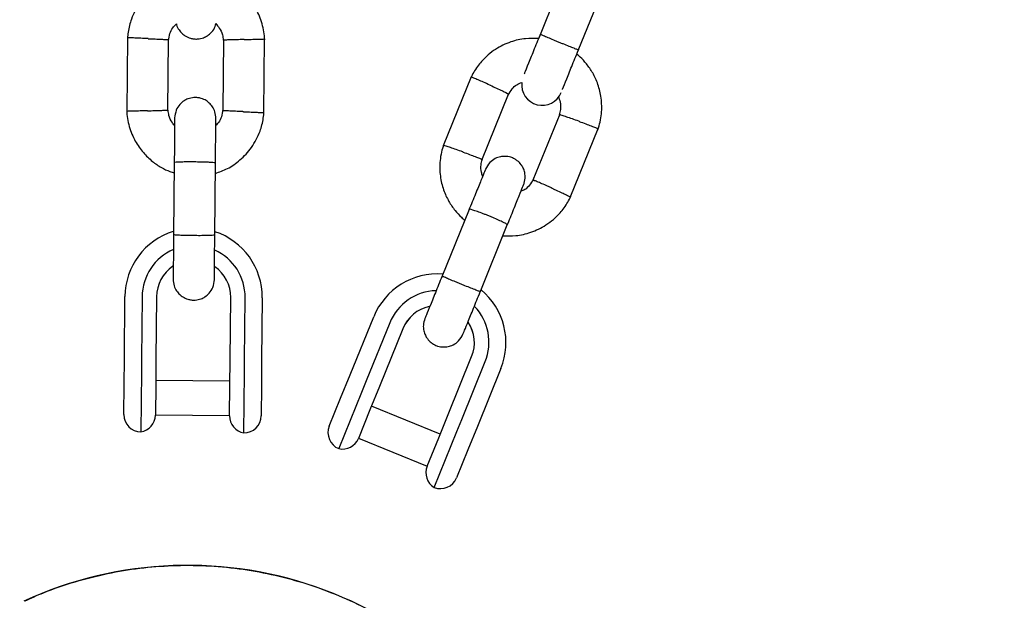
# Model space of a CAD drawing. Units: millimetres. Extents: x 5162 to 17697, y 1270 to 16041.
# Drawn here: x 10050 to 10194, y 7898 to 7982 of the extents above; entities that cross this region are included whole.
import ezdxf

# ---------------------------------------------------------------- set-up
doc = ezdxf.new("R2010")
doc.units = ezdxf.units.MM
doc.layers.add('Dimensions', color=7, linetype='Continuous')
doc.styles.get("Standard").update_dxf_attribs({"font": 'arial.ttf'})
doc.dimstyles.new('Leikkiset keinu', dxfattribs={"dimtxt": 150, "dimasz": 2.5, "dimexe": 0.06, "dimexo": 0.625, "dimtad": 0, "dimtih": 1, "dimtoh": 1, "dimdec": 0, "dimtxsty": 'Standard', "dimcen": 2.5, "dimadec": 0, "dimazin": 0, "dimtfac": 1, "dimtmove": 0, "dimatfit": 3, "dimfxl": 1, "dimarcsym": 0})

# ---------------------------------------------------------------- blocks, each defined once
blk = doc.blocks.new('*D19')
at = {"layer": 'Defpoints', "color": 0, "transparency": 16777216}
for p in [(11681.48, 13165.64), (9367.73, 4067.82), (17469.58, 4067.82)]:
    blk.add_point(p, dxfattribs=at)
at = {"layer": 'Dimensions', "color": 0, "lineweight": -2, "transparency": 16777216}
for p, q in [((11682.1, 13165.64), (17469.64, 13165.64)), ((17469.58, 13163.14), (17469.58, 8693.94)), ((17469.58, 4070.32), (17469.58, 8539.52)), ((9368.36, 4067.82), (17469.64, 4067.82))]:
    blk.add_line(p, q, dxfattribs=at)
at = {"layer": 'Dimensions', "color": 0, "transparency": 16777216}
for points in [[(17469.16, 13163.14), (17469.99, 13163.14), (17469.58, 13165.64)], [(17469.16, 4070.32), (17469.99, 4070.32), (17469.58, 4067.82)]]:
    blk.add_solid(points, dxfattribs=at)
at = {"layer": 'Dimensions', "color": 0, "transparency": 16777216, "insert": (17469.58, 8616.73), "char_height": 150, "attachment_point": 5}
blk.add_mtext('9100', dxfattribs=at)
blk = doc.blocks.new('*D20')
at = {"layer": 'Defpoints', "color": 0, "transparency": 16777216}
for p in [(5161.66, 8345.79), (15754.48, 8317.22), (15754.48, 1368.24)]:
    blk.add_point(p, dxfattribs=at)
at = {"layer": 'Dimensions', "color": 0, "lineweight": -2, "transparency": 16777216}
for p, q in [((5161.66, 8345.16), (5161.66, 1368.18)), ((15754.48, 8316.6), (15754.48, 1368.18)), ((5164.16, 1368.24), (10182.51, 1368.24)), ((15751.98, 1368.24), (10733.63, 1368.24))]:
    blk.add_line(p, q, dxfattribs=at)
at = {"layer": 'Dimensions', "color": 0, "transparency": 16777216}
for points in [[(5164.16, 1368.66), (5164.16, 1367.83), (5161.66, 1368.24)], [(15751.98, 1368.66), (15751.98, 1367.83), (15754.48, 1368.24)]]:
    blk.add_solid(points, dxfattribs=at)
at = {"layer": 'Dimensions', "color": 0, "transparency": 16777216, "insert": (10458.07, 1368.24), "char_height": 150, "attachment_point": 5}
blk.add_mtext('10590', dxfattribs=at)
blk = doc.blocks.new('*D21')
at = {"layer": 'Defpoints', "color": 0, "transparency": 16777216}
for p in [(11676.3, 11665.7), (9377.9, 5567.58), (16518.68, 5567.58)]:
    blk.add_point(p, dxfattribs=at)
at = {"layer": 'Dimensions', "color": 0, "lineweight": -2, "transparency": 16777216}
for p, q in [((11676.92, 11665.7), (16518.74, 11665.7)), ((16518.68, 11663.2), (16518.68, 8693.85)), ((16518.68, 5570.08), (16518.68, 8539.43)), ((9378.53, 5567.58), (16518.74, 5567.58))]:
    blk.add_line(p, q, dxfattribs=at)
at = {"layer": 'Dimensions', "color": 0, "transparency": 16777216}
for points in [[(16518.26, 11663.2), (16519.1, 11663.2), (16518.68, 11665.7)], [(16518.26, 5570.08), (16519.1, 5570.08), (16518.68, 5567.58)]]:
    blk.add_solid(points, dxfattribs=at)
at = {"layer": 'Dimensions', "color": 0, "transparency": 16777216, "insert": (16518.68, 8616.64), "char_height": 150, "attachment_point": 5}
blk.add_mtext('6100', dxfattribs=at)
blk = doc.blocks.new('*D22')
at = {"layer": 'Defpoints', "color": 0, "transparency": 16777216}
for p in [(14250.6, 8320.56), (7163.9, 8112.07), (14250.6, 2746.28)]:
    blk.add_point(p, dxfattribs=at)
at = {"layer": 'Dimensions', "color": 0, "lineweight": -2, "transparency": 16777216}
for p, q in [((14250.6, 8319.93), (14250.6, 2746.22)), ((7163.9, 8111.45), (7163.9, 2746.22)), ((7166.4, 2746.28), (10483.52, 2746.28)), ((14248.1, 2746.28), (10930.99, 2746.28))]:
    blk.add_line(p, q, dxfattribs=at)
at = {"layer": 'Dimensions', "color": 0, "transparency": 16777216}
for points in [[(7166.4, 2746.7), (7166.4, 2745.87), (7163.9, 2746.28)], [(14248.1, 2746.7), (14248.1, 2745.87), (14250.6, 2746.28)]]:
    blk.add_solid(points, dxfattribs=at)
at = {"layer": 'Dimensions', "color": 0, "transparency": 16777216, "insert": (10707.25, 2746.28), "char_height": 150, "attachment_point": 5}
blk.add_mtext('7090', dxfattribs=at)

msp = doc.modelspace()

# ---------------------------------------------------------------- linework, layer by layer
at = {"linetype": 'Continuous', "lineweight": 25}
for p, q in [((10129.99, 7989.99), (10126, 7980.19)), ((10131.56, 7977.93), (10135.54, 7987.73)), ((10065.91, 7979.85), (10065.81, 7969)), ((10071.81, 7969.13), (10071.91, 7979.5)), ((10079.9, 7979.53), (10079.8, 7969.16)), ((10085.79, 7968.81), (10085.89, 7979.66)), ((10126, 7980.19), (10125.9, 7979.93)), ((10131.46, 7977.67), (10131.56, 7977.93)), ((10115.98, 7974.09), (10111.9, 7964.04)), ((10117.52, 7961.96), (10121.43, 7971.56)), ((10128.87, 7968.65), (10124.96, 7959.05)), ((10130.41, 7956.52), (10134.49, 7966.57)), ((10072.73, 7961.61), (10072.63, 7951.03)), ((10078.63, 7950.97), (10078.73, 7961.55)), ((10115.69, 7954.79), (10111.7, 7944.99)), ((10117.26, 7942.73), (10121.24, 7952.53)), ((10065.47, 7933.01), (10065.55, 7942.12)), ((10068.05, 7942.1), (10067.97, 7932.99)), ((10070.15, 7942.08), (10070.07, 7932.97)), ((10080.86, 7932.87), (10080.95, 7941.98)), ((10082.96, 7932.85), (10083.05, 7941.96)), ((10085.55, 7941.94), (10085.46, 7932.83)), ((10098.35, 7930.72), (10101.78, 7939.15)), ((10104.12, 7938.27), (10100.69, 7929.84)), ((10106.04, 7937.42), (10102.61, 7928.99)), ((10065.43, 7929.29), (10065.47, 7933.01)), ((10067.97, 7932.99), (10067.95, 7931.13)), ((10070.07, 7932.97), (10070.03, 7929.27)), ((10112.62, 7924.92), (10116.04, 7933.36)), ((10080.83, 7929.17), (10080.86, 7932.87)), ((10082.95, 7930.99), (10082.96, 7932.85)), ((10085.46, 7932.83), (10085.43, 7929.1)), ((10114.59, 7924.19), (10118.01, 7932.63)), ((10120.31, 7931.63), (10116.88, 7923.19)), ((10067.95, 7931.13), (10067.87, 7922.4)), ((10082.87, 7922.26), (10082.95, 7930.99)), ((10096.96, 7927.31), (10098.35, 7930.72)), ((10065.39, 7924.92), (10065.43, 7929.29)), ((10070.03, 7929.27), (10069.99, 7924.85)), ((10080.84, 7929.78), (10070.04, 7929.88)), ((10080.79, 7924.75), (10080.83, 7929.17)), ((10085.43, 7929.1), (10085.39, 7924.74)), ((10100.69, 7929.84), (10100, 7928.13)), ((10102.61, 7928.99), (10101.23, 7925.6)), ((10095.3, 7923.22), (10096.96, 7927.31)), ((10100, 7928.13), (10096.68, 7919.97)), ((10111.45, 7922.06), (10101.45, 7926.13)), ((10069.99, 7924.88), (10080.79, 7924.78)), ((10101.23, 7925.6), (10099.55, 7921.46)), ((10111.24, 7921.53), (10112.62, 7924.92)), ((10113.89, 7922.48), (10114.59, 7924.19)), ((10116.88, 7923.19), (10115.49, 7919.78)), ((10099.56, 7921.49), (10109.57, 7917.43)), ((10109.56, 7917.4), (10111.24, 7921.53)), ((10110.57, 7914.32), (10113.89, 7922.48)), ((10115.49, 7919.78), (10113.83, 7915.7))]:
    msp.add_line(p, q, dxfattribs=at)
for centre, radius, start, end in [((10126.31, 7972.93), 2.99, 173.6038, 338.2266), ((10075.55, 7942.03), 10, 107.1881, 179.4643), ((10075.55, 7942.03), 10, 359.4643, 71.997), ((10075.55, 7942.03), 7.5, 113.1103, 179.4643), ((10075.55, 7942.03), 7.5, 359.4643, 65.6285), ((10075.55, 7942.03), 5.4, 124.0027, 179.4643), ((10075.55, 7942.03), 5.4, 359.4643, 54.977), ((10111.04, 7935.39), 10, 85.5996, 157.8792), ((10111.06, 7935.45), 7.5, 91.5208, 157.8809), ((10111.04, 7935.39), 10, 337.892, 50.4321), ((10111.04, 7935.39), 5.4, 102.4126, 157.8834), ((10111.04, 7935.39), 5.4, 102.3614, 157.8834), ((10111.07, 7935.45), 7.5, 337.8923, 44.0627), ((10111.04, 7935.39), 5.4, 337.8898, 33.4118), ((10111.04, 7935.39), 5.4, 337.8898, 33.3606), ((10067.89, 7924.9), 2.5, 179.4643, 269.4643), ((10067.49, 7924.87), 2.5, 278.6712, 359.4643), ((10083.29, 7924.72), 2.5, 179.4643, 260.2574), ((10082.89, 7924.76), 2.5, 269.4643, 359.4643), ((10097.62, 7922.28), 2.5, 157.8866, 247.8866), ((10097.24, 7922.4), 2.5, 257.0935, 337.8866), ((10111.87, 7916.46), 2.5, 157.8866, 238.6797), ((10111.52, 7916.64), 2.5, 247.8866, 337.8866), ((10074.65, 7845.83), 57.15, 24.4643, 114.629)]:
    msp.add_arc(centre, radius, start, end, dxfattribs=at)
for points, knots in [([(10073.07, 7988.66), (10072.45, 7988.44), (10071.13, 7987.97), (10069.29, 7986.69), (10067.6, 7984.87), (10066.64, 7983.04), (10066.19, 7981.56), (10065.99, 7980.61), (10065.93, 7979.97), (10065.9, 7979.65)], [0, 0, 0, 0, 0.160881, 0.342242, 0.543279, 0.763961, 0.84212, 0.922477, 1, 1, 1, 1]), ([(10085.9, 7979.47), (10085.87, 7979.86), (10085.81, 7980.65), (10085.47, 7982.17), (10084.75, 7983.9), (10083.57, 7985.59), (10082.25, 7986.86), (10080.92, 7987.76), (10079.84, 7988.3), (10079.19, 7988.5), (10078.99, 7988.56)], [0, 0, 0, 0, 0.094529, 0.195688, 0.383516, 0.55251, 0.702646, 0.833906, 0.946272, 1, 1, 1, 1]), ([(10071.89, 7979.34), (10071.95, 7979.69), (10072.05, 7980.35), (10072.44, 7981.22), (10072.86, 7981.61), (10073.06, 7981.79)], [0, 0, 0, 0, 0.384859, 0.714535, 1, 1, 1, 1]), ([(10073.06, 7981.79), (10073.06, 7981.75), (10073.1, 7981.43), (10073.4, 7980.94), (10073.84, 7980.4), (10074.39, 7979.98), (10074.97, 7979.72), (10075.59, 7979.59), (10076.24, 7979.57), (10076.93, 7979.72), (10077.63, 7980.07), (10078.23, 7980.61), (10078.69, 7981.23), (10078.76, 7981.69), (10078.78, 7981.83)], [0, 0, 0, 0, 0.015523, 0.122186, 0.21139, 0.284047, 0.387849, 0.452713, 0.523892, 0.636947, 0.718599, 0.821622, 0.947992, 1, 1, 1, 1]), ([(10078.78, 7981.83), (10078.96, 7981.62), (10079.38, 7981.15), (10079.77, 7980.31), (10079.83, 7979.68), (10079.86, 7979.42)], [0, 0, 0, 0, 0.304196, 0.705375, 1, 1, 1, 1]), ([(10126.16, 7980.56), (10125.82, 7979.73), (10125.14, 7978.07), (10124.3, 7976), (10123.8, 7974.75), (10123.72, 7974.55), (10123.7, 7974.51)], [0, 0, 0, 0, 0.309327, 0.618477, 0.927626, 1, 1, 1, 1]), ([(10131.59, 7978), (10131.59, 7978), (10131.59, 7978), (10131.47, 7978.04), (10130.99, 7978.22), (10130.27, 7978.51), (10129.53, 7978.8), (10128.92, 7979.05), (10128.45, 7979.24), (10127.85, 7979.49), (10127.14, 7979.78), (10126.48, 7980.06), (10126.11, 7980.22), (10126.03, 7980.26), (10126.03, 7980.26), (10126.03, 7980.26)], [0, 0, 0, 0, 0.004286, 0.111621, 0.218955, 0.326276, 0.433577, 0.48664, 0.539698, 0.592756, 0.700028, 0.807313, 0.914638, 0.995714, 1, 1, 1, 1]), ([(10068.91, 7979.64), (10068.9, 7979.64), (10068.55, 7979.66), (10067.86, 7979.69), (10066.97, 7979.73), (10066.29, 7979.76), (10065.99, 7979.78), (10065.91, 7979.78), (10065.92, 7979.78), (10065.92, 7979.78)], [0, 0, 0, 0, 0.008575, 0.223306, 0.438036, 0.652739, 0.867401, 0.973557, 1, 1, 1, 1]), ([(10068.91, 7979.64), (10068.92, 7979.64), (10069.27, 7979.63), (10069.96, 7979.59), (10070.85, 7979.55), (10071.52, 7979.52), (10071.83, 7979.5), (10071.91, 7979.5), (10071.9, 7979.5), (10071.9, 7979.5)], [0, 0, 0, 0, 0.008575, 0.223309, 0.438042, 0.652763, 0.867436, 0.973585, 1, 1, 1, 1]), ([(10082.89, 7979.51), (10082.88, 7979.51), (10082.53, 7979.5), (10081.84, 7979.48), (10080.95, 7979.46), (10080.28, 7979.44), (10079.98, 7979.43), (10079.89, 7979.42), (10079.9, 7979.42), (10079.9, 7979.42)], [0, 0, 0, 0, 0.0085752, 0.2233086, 0.4380422, 0.6527628, 0.8674359, 0.9735846, 1, 1, 1, 1]), ([(10082.89, 7979.51), (10082.91, 7979.51), (10083.26, 7979.52), (10083.95, 7979.54), (10084.83, 7979.57), (10085.51, 7979.58), (10085.81, 7979.59), (10085.9, 7979.6), (10085.89, 7979.59), (10085.89, 7979.59)], [0, 0, 0, 0, 0.008575, 0.223306, 0.438036, 0.652739, 0.867401, 0.973557, 1, 1, 1, 1]), ([(10125.79, 7979.65), (10125.16, 7979.67), (10123.79, 7979.72), (10121.63, 7979.21), (10119.4, 7978.14), (10117.83, 7976.79), (10116.87, 7975.58), (10116.33, 7974.77), (10116.04, 7974.2), (10115.9, 7973.92)], [0, 0, 0, 0, 0.1546852, 0.3373823, 0.5399023, 0.7622154, 0.8409518, 0.9219035, 1, 1, 1, 1]), ([(10129.26, 7972.26), (10129.27, 7972.29), (10129.36, 7972.5), (10129.86, 7973.74), (10130.7, 7975.81), (10131.38, 7977.47), (10131.72, 7978.3)], [0, 0, 0, 0, 0.072374, 0.381523, 0.690672, 1, 1, 1, 1]), ([(10134.43, 7966.39), (10134.55, 7966.76), (10134.78, 7967.52), (10135.02, 7969.06), (10134.99, 7970.93), (10134.51, 7972.94), (10133.75, 7974.61), (10132.84, 7975.92), (10132.03, 7976.83), (10131.51, 7977.25), (10131.34, 7977.39)], [0, 0, 0, 0, 0.094533, 0.195697, 0.383531, 0.552527, 0.702665, 0.833924, 0.946287, 1, 1, 1, 1]), ([(10118.72, 7972.87), (10118.71, 7972.88), (10118.39, 7973.02), (10117.76, 7973.3), (10116.95, 7973.65), (10116.32, 7973.91), (10116.04, 7974.02), (10115.95, 7974.04), (10115.96, 7974.03), (10115.96, 7974.03)], [0, 0, 0, 0, 0.008575, 0.223306, 0.438036, 0.652739, 0.867401, 0.973557, 1, 1, 1, 1]), ([(10121.36, 7971.42), (10121.54, 7971.73), (10121.87, 7972.3), (10122.55, 7972.96), (10123.09, 7973.17), (10123.34, 7973.27)], [0, 0, 0, 0, 0.3847863, 0.7144049, 1, 1, 1, 1]), ([(10118.72, 7972.87), (10118.73, 7972.87), (10119.05, 7972.72), (10119.68, 7972.44), (10120.49, 7972.06), (10121.09, 7971.76), (10121.36, 7971.62), (10121.44, 7971.57), (10121.42, 7971.57), (10121.42, 7971.57)], [0, 0, 0, 0, 0.008575, 0.223309, 0.438042, 0.652763, 0.867436, 0.973585, 1, 1, 1, 1]), ([(10078.79, 7968.04), (10078.77, 7968.36), (10078.72, 7968.96), (10078.34, 7969.72), (10077.88, 7970.26), (10077.33, 7970.68), (10076.75, 7970.94), (10076.13, 7971.07), (10075.48, 7971.08), (10074.79, 7970.93), (10074.1, 7970.58), (10073.48, 7970.05), (10072.93, 7969.2), (10072.84, 7968.48), (10072.79, 7968.1)], [0, 0, 0, 0, 0.101895, 0.190609, 0.264804, 0.325235, 0.411571, 0.465521, 0.524723, 0.618755, 0.686668, 0.772356, 0.877462, 1, 1, 1, 1]), ([(10128.67, 7971.2), (10128.77, 7970.94), (10128.99, 7970.35), (10129.04, 7969.42), (10128.86, 7968.82), (10128.79, 7968.56)], [0, 0, 0, 0, 0.304357, 0.705433, 1, 1, 1, 1]), ([(10065.8, 7969.18), (10065.83, 7968.8), (10065.89, 7968.01), (10066.24, 7966.49), (10066.95, 7964.76), (10068.14, 7963.07), (10069.46, 7961.79), (10070.79, 7960.9), (10071.87, 7960.36), (10072.51, 7960.16), (10072.72, 7960.09)], [0, 0, 0, 0, 0.094528, 0.195688, 0.383516, 0.552509, 0.702645, 0.833905, 0.946271, 1, 1, 1, 1]), ([(10068.81, 7969.14), (10068.8, 7969.14), (10068.45, 7969.13), (10067.76, 7969.11), (10066.87, 7969.09), (10066.19, 7969.07), (10065.89, 7969.06), (10065.81, 7969.06), (10065.82, 7969.06), (10065.82, 7969.06)], [0, 0, 0, 0, 0.008575, 0.223298, 0.438019, 0.652713, 0.867367, 0.973519, 1, 1, 1, 1]), ([(10068.81, 7969.14), (10068.82, 7969.14), (10069.17, 7969.15), (10069.86, 7969.17), (10070.75, 7969.2), (10071.43, 7969.22), (10071.73, 7969.23), (10071.82, 7969.23), (10071.8, 7969.23), (10071.8, 7969.23)], [0, 0, 0, 0, 0.008578, 0.223386, 0.438195, 0.652991, 0.867739, 0.973924, 1, 1, 1, 1]), ([(10072.78, 7967), (10072.65, 7967.15), (10072.28, 7967.57), (10071.93, 7968.35), (10071.87, 7968.97), (10071.85, 7969.24)], [0, 0, 0, 0, 0.241277, 0.678734, 1, 1, 1, 1]), ([(10078.72, 7960.03), (10079.31, 7960.24), (10080.6, 7960.7), (10082.42, 7961.97), (10084.1, 7963.79), (10085.06, 7965.62), (10085.52, 7967.1), (10085.72, 7968.04), (10085.78, 7968.69), (10085.8, 7969)], [0, 0, 0, 0, 0.154699, 0.337396, 0.539914, 0.762222, 0.840956, 0.921905, 1, 1, 1, 1]), ([(10079.81, 7969.31), (10079.76, 7968.96), (10079.65, 7968.31), (10079.3, 7967.5), (10078.93, 7967.15), (10078.78, 7967.01)], [0, 0, 0, 0, 0.413971, 0.768586, 1, 1, 1, 1]), ([(10082.8, 7969.01), (10082.78, 7969.01), (10082.76, 7969.01), (10082.69, 7969.02), (10082.48, 7969.03), (10081.95, 7969.05), (10081.17, 7969.09), (10080.41, 7969.13), (10079.93, 7969.15), (10079.77, 7969.16), (10079.8, 7969.16), (10079.8, 7969.16)], [0, 0, 0, 0, 0.008575, 0.015065, 0.041031, 0.145218, 0.355772, 0.570496, 0.785185, 0.999813, 1, 1, 1, 1]), ([(10082.8, 7969.01), (10082.81, 7969.01), (10082.83, 7969.01), (10082.9, 7969.01), (10083.11, 7969), (10083.64, 7968.97), (10084.42, 7968.94), (10085.18, 7968.9), (10085.67, 7968.88), (10085.82, 7968.87), (10085.79, 7968.87), (10085.79, 7968.87)], [0, 0, 0, 0, 0.008574, 0.015064, 0.041026, 0.1452, 0.355729, 0.570407, 0.785048, 0.999648, 1, 1, 1, 1]), ([(10072.79, 7968.08), (10072.79, 7968), (10072.79, 7967.82), (10072.78, 7966.32), (10072.76, 7964.13), (10072.74, 7962.35), (10072.73, 7961.46)], [0, 0, 0, 0, 0.243648, 0.495753, 0.747857, 1, 1, 1, 1]), ([(10078.73, 7961.41), (10078.74, 7962.29), (10078.76, 7964.07), (10078.78, 7966.26), (10078.79, 7967.76), (10078.79, 7967.94), (10078.79, 7968.03)], [0, 0, 0, 0, 0.252143, 0.504247, 0.756352, 1, 1, 1, 1]), ([(10131.68, 7967.61), (10131.67, 7967.61), (10131.34, 7967.73), (10130.69, 7967.96), (10129.85, 7968.25), (10129.2, 7968.46), (10128.91, 7968.55), (10128.82, 7968.56), (10128.83, 7968.56), (10128.84, 7968.55)], [0, 0, 0, 0, 0.0085752, 0.2233086, 0.4380422, 0.6527628, 0.8674359, 0.9735846, 1, 1, 1, 1]), ([(10131.68, 7967.61), (10131.69, 7967.6), (10132.02, 7967.48), (10132.67, 7967.24), (10133.5, 7966.93), (10134.13, 7966.68), (10134.4, 7966.55), (10134.48, 7966.51), (10134.46, 7966.51), (10134.46, 7966.51)], [0, 0, 0, 0, 0.008575, 0.223306, 0.438036, 0.652739, 0.867401, 0.973557, 1, 1, 1, 1]), ([(10111.96, 7964.22), (10111.85, 7963.85), (10111.61, 7963.09), (10111.37, 7961.55), (10111.4, 7959.68), (10111.88, 7957.67), (10112.64, 7956), (10113.55, 7954.68), (10114.36, 7953.78), (10114.88, 7953.36), (10115.05, 7953.22)], [0, 0, 0, 0, 0.0945328, 0.1956965, 0.3835304, 0.5525269, 0.7026641, 0.8339227, 0.9462863, 1, 1, 1, 1]), ([(10114.77, 7963.15), (10114.76, 7963.15), (10114.43, 7963.27), (10113.78, 7963.5), (10112.94, 7963.8), (10112.3, 7964.01), (10112, 7964.09), (10111.92, 7964.11), (10111.93, 7964.1), (10111.93, 7964.1)], [0, 0, 0, 0, 0.008565, 0.223023, 0.437479, 0.651909, 0.866299, 0.97232, 1, 1, 1, 1]), ([(10114.77, 7963.15), (10114.78, 7963.14), (10115.11, 7963.02), (10115.76, 7962.78), (10116.59, 7962.47), (10117.22, 7962.22), (10117.49, 7962.1), (10117.57, 7962.06), (10117.56, 7962.06), (10117.56, 7962.06)], [0, 0, 0, 0, 0.008597, 0.223875, 0.439154, 0.65442, 0.869638, 0.976056, 1, 1, 1, 1]), ([(10078.73, 7961.55), (10078.73, 7961.55), (10078.73, 7961.56), (10078.6, 7961.59), (10078.1, 7961.63), (10077.32, 7961.66), (10076.52, 7961.68), (10075.86, 7961.69), (10075.36, 7961.69), (10074.7, 7961.69), (10073.94, 7961.69), (10073.22, 7961.67), (10072.82, 7961.64), (10072.73, 7961.62), (10072.73, 7961.61), (10072.73, 7961.61)], [0, 0, 0, 0, 0.004287, 0.111621, 0.218955, 0.326276, 0.433577, 0.48664, 0.539698, 0.592756, 0.700028, 0.807313, 0.914638, 0.995713, 1, 1, 1, 1]), ([(10117.65, 7959.62), (10117.58, 7959.81), (10117.39, 7960.34), (10117.35, 7961.19), (10117.53, 7961.79), (10117.6, 7962.05)], [0, 0, 0, 0, 0.24136, 0.678789, 1, 1, 1, 1]), ([(10123.62, 7958.38), (10123.71, 7958.69), (10123.89, 7959.26), (10123.81, 7960.11), (10123.59, 7960.77), (10123.23, 7961.37), (10122.79, 7961.83), (10122.26, 7962.17), (10121.66, 7962.43), (10120.97, 7962.54), (10120.19, 7962.47), (10119.42, 7962.2), (10118.59, 7961.61), (10118.25, 7960.98), (10118.06, 7960.64)], [0, 0, 0, 0, 0.101975, 0.190775, 0.265046, 0.32553, 0.411864, 0.465693, 0.524819, 0.618848, 0.686764, 0.772444, 0.87752, 1, 1, 1, 1]), ([(10118.05, 7960.6), (10118.02, 7960.54), (10117.97, 7960.42), (10117.44, 7959.11), (10116.63, 7957.12), (10115.96, 7955.48), (10115.63, 7954.66)], [0, 0, 0, 0, 0.23058, 0.48704, 0.7435, 1, 1, 1, 1]), ([(10125.03, 7959.19), (10124.85, 7958.88), (10124.52, 7958.31), (10123.89, 7957.69), (10123.42, 7957.5), (10123.23, 7957.42)], [0, 0, 0, 0, 0.413922, 0.768502, 1, 1, 1, 1]), ([(10127.73, 7957.88), (10127.72, 7957.89), (10127.69, 7957.9), (10127.64, 7957.92), (10127.44, 7958.01), (10126.96, 7958.23), (10126.24, 7958.54), (10125.55, 7958.84), (10125.07, 7959.03), (10125, 7959.04), (10124.96, 7959.05)], [0, 0, 0, 0, 0.008582, 0.015077, 0.041061, 0.145326, 0.356037, 0.57092, 0.785768, 1, 1, 1, 1]), ([(10121.19, 7952.4), (10121.52, 7953.22), (10122.19, 7954.86), (10123, 7956.85), (10123.53, 7958.16), (10123.58, 7958.28), (10123.6, 7958.34)], [0, 0, 0, 0, 0.2565, 0.51296, 0.76942, 1, 1, 1, 1]), ([(10127.73, 7957.88), (10127.74, 7957.88), (10127.76, 7957.87), (10127.82, 7957.84), (10128.01, 7957.75), (10128.5, 7957.53), (10129.2, 7957.21), (10129.9, 7956.87), (10130.33, 7956.66), (10130.46, 7956.58), (10130.43, 7956.58), (10130.43, 7956.58)], [0, 0, 0, 0, 0.008564, 0.015045, 0.040976, 0.145025, 0.3553, 0.569719, 0.784101, 0.998442, 1, 1, 1, 1]), ([(10120.6, 7950.96), (10121.23, 7950.94), (10122.6, 7950.89), (10124.76, 7951.4), (10126.99, 7952.47), (10128.56, 7953.82), (10129.53, 7955.03), (10130.06, 7955.83), (10130.35, 7956.41), (10130.49, 7956.69)], [0, 0, 0, 0, 0.154684, 0.337381, 0.539901, 0.762214, 0.840951, 0.921903, 1, 1, 1, 1]), ([(10121.24, 7952.53), (10121.25, 7952.53), (10121.25, 7952.56), (10121.15, 7952.64), (10120.7, 7952.89), (10120, 7953.22), (10119.27, 7953.54), (10118.65, 7953.79), (10118.19, 7953.98), (10117.58, 7954.22), (10116.86, 7954.48), (10116.18, 7954.71), (10115.79, 7954.81), (10115.69, 7954.81), (10115.69, 7954.79), (10115.69, 7954.79)], [0, 0, 0, 0, 0.004287, 0.111621, 0.218955, 0.326276, 0.433577, 0.48664, 0.539698, 0.592756, 0.700028, 0.807313, 0.914638, 0.995713, 1, 1, 1, 1]), ([(10072.64, 7951.43), (10072.63, 7950.54), (10072.61, 7948.76), (10072.59, 7946.52), (10072.58, 7944.95), (10072.58, 7944.73), (10072.57, 7944.62)], [0, 0, 0, 0, 0.250108, 0.5000719, 0.7500359, 1, 1, 1, 1]), ([(10078.63, 7951.05), (10078.63, 7951.05), (10078.63, 7951.04), (10078.51, 7951.01), (10078, 7950.99), (10077.22, 7950.97), (10076.42, 7950.96), (10075.76, 7950.97), (10075.26, 7950.97), (10074.6, 7950.98), (10073.84, 7951), (10073.12, 7951.04), (10072.72, 7951.07), (10072.64, 7951.1), (10072.64, 7951.11), (10072.64, 7951.11)], [0, 0, 0, 0, 0.004286, 0.111621, 0.218955, 0.326276, 0.433577, 0.48664, 0.539698, 0.592756, 0.700028, 0.807313, 0.914638, 0.995714, 1, 1, 1, 1]), ([(10078.57, 7944.56), (10078.58, 7944.67), (10078.58, 7944.89), (10078.59, 7946.46), (10078.61, 7948.7), (10078.63, 7950.48), (10078.64, 7951.38)], [0, 0, 0, 0, 0.249964, 0.499928, 0.749892, 1, 1, 1, 1]), ([(10072.57, 7944.62), (10072.6, 7944.29), (10072.65, 7943.69), (10073.03, 7942.94), (10073.49, 7942.4), (10074.04, 7941.98), (10074.62, 7941.72), (10075.23, 7941.59), (10075.89, 7941.57), (10076.57, 7941.72), (10077.27, 7942.08), (10077.89, 7942.61), (10078.44, 7943.46), (10078.53, 7944.17), (10078.57, 7944.56)], [0, 0, 0, 0, 0.101895, 0.190609, 0.264804, 0.325235, 0.411571, 0.465521, 0.524723, 0.618755, 0.686668, 0.772356, 0.877462, 1, 1, 1, 1]), ([(10111.86, 7945.37), (10111.52, 7944.54), (10110.85, 7942.88), (10109.99, 7940.77), (10109.38, 7939.26), (10109.28, 7939.02), (10109.22, 7938.89)], [0, 0, 0, 0, 0.250108, 0.500072, 0.750036, 1, 1, 1, 1]), ([(10117.29, 7942.81), (10117.29, 7942.81), (10117.29, 7942.81), (10117.17, 7942.85), (10116.69, 7943.03), (10115.97, 7943.32), (10115.23, 7943.61), (10114.62, 7943.86), (10114.15, 7944.05), (10113.55, 7944.3), (10112.84, 7944.59), (10112.18, 7944.87), (10111.81, 7945.03), (10111.73, 7945.07), (10111.73, 7945.07), (10111.73, 7945.07)], [0, 0, 0, 0, 0.004286, 0.111621, 0.218955, 0.326276, 0.433577, 0.48664, 0.539698, 0.592756, 0.700028, 0.807313, 0.914638, 0.995714, 1, 1, 1, 1]), ([(10114.78, 7936.63), (10114.83, 7936.76), (10114.94, 7937.01), (10115.55, 7938.52), (10116.41, 7940.62), (10117.08, 7942.28), (10117.42, 7943.11)], [0, 0, 0, 0, 0.249964, 0.499928, 0.749892, 1, 1, 1, 1]), ([(10109.22, 7938.89), (10109.13, 7938.58), (10108.96, 7938), (10109.03, 7937.16), (10109.26, 7936.49), (10109.62, 7935.9), (10110.06, 7935.44), (10110.58, 7935.1), (10111.18, 7934.84), (10111.88, 7934.73), (10112.66, 7934.8), (10113.43, 7935.07), (10114.25, 7935.65), (10114.6, 7936.29), (10114.78, 7936.63)], [0, 0, 0, 0, 0.101975, 0.190775, 0.265046, 0.32553, 0.411864, 0.465693, 0.524819, 0.618848, 0.686764, 0.772444, 0.87752, 1, 1, 1, 1]), ([(10051, 7897.81), (10051.89, 7898.22), (10054.25, 7899.3), (10058.27, 7900.64), (10062.96, 7901.84), (10067.69, 7902.62), (10072.47, 7903.01), (10077.32, 7902.99), (10082.14, 7902.56), (10086.87, 7901.73), (10091.52, 7900.51), (10096.09, 7898.88), (10100.5, 7896.88), (10104.69, 7894.53), (10108.66, 7891.84), (10112.43, 7888.8), (10115.93, 7885.45), (10119.1, 7881.85), (10121.96, 7878), (10124.54, 7873.9), (10125.96, 7870.97), (10126.67, 7869.5)], [0, 0, 0, 0, 0.032558, 0.086958, 0.141358, 0.194228, 0.247097, 0.301507, 0.355917, 0.408867, 0.461816, 0.516309, 0.570802, 0.623691, 0.676579, 0.730995, 0.78541, 0.838295, 0.89118, 0.945591, 1, 1, 1, 1])]:
    msp.add_open_spline(points, degree=3, knots=knots, dxfattribs=at)

# ---------------------------------------------------------------- dimensions: what is measured, and where the dimension line sits
at = {"layer": 'Dimensions'}
dim = msp.add_linear_dim(base=(17469.58, 4067.82), p1=(11681.48, 13165.64), p2=(9367.73, 4067.82), angle=90, text='9100', dimstyle='Leikkiset keinu', dxfattribs=at)
dim.commit()
dim.dimension.update_dxf_attribs({"geometry": '*D19', "text_midpoint": (17469.58, 8616.73), "dimtype": 160})
dim = msp.add_linear_dim(base=(16518.68, 5567.58), p1=(11676.3, 11665.7), p2=(9377.9, 5567.58), angle=90, text='6100', dimstyle='Leikkiset keinu', dxfattribs=at)
dim.commit()
dim.dimension.update_dxf_attribs({"geometry": '*D21', "text_midpoint": (16518.68, 8616.64)})
for base, p1, p2, text, picture, middle in [((15754.48, 1368.24), (5161.66, 8345.79), (15754.48, 8317.22), '10590', '*D20', (10458.07, 1368.24)), ((14250.6, 2746.28), (7163.9, 8112.07), (14250.6, 8320.56), '7090', '*D22', (10707.25, 2746.28))]:
    dim = msp.add_linear_dim(base=base, p1=p1, p2=p2, text=text, dimstyle='Leikkiset keinu', dxfattribs=at)
    dim.commit()
    dim.dimension.update_dxf_attribs({"geometry": picture, "text_midpoint": middle})

doc.saveas('drawing.dxf')
